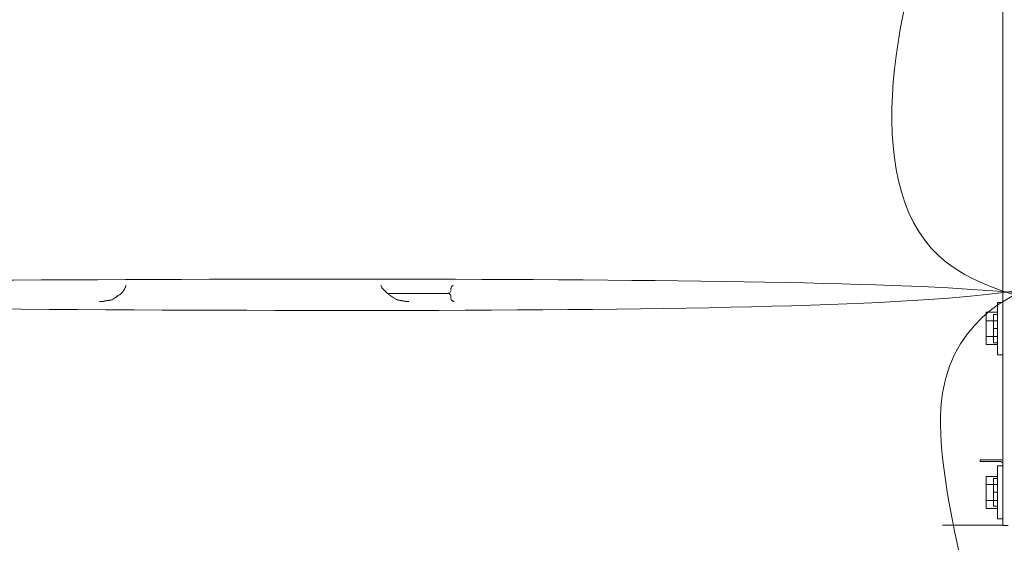
# Model space of a CAD drawing. Units: millimetres. Extents: x 80084 to 136347, y 5952 to 80523.
# Drawn here: x 96435 to 97038, y 7723 to 8044 of the extents above; entities that cross this region are included whole.
import ezdxf

# ---------------------------------------------------------------- set-up
doc = ezdxf.new("R2010")
doc.units = ezdxf.units.MM
doc.layers.add('crane', color=7, linetype='Continuous')

msp = doc.modelspace()

# ---------------------------------------------------------------- linework, layer by layer
at = {"layer": 'crane', "lineweight": 15}
for points in [[(97040.52454852952, 8828.649049448723), (97037.41658553598, 8828.649049448723), (97037.41658553598, 7733.61008805508), (97040.52454852952, 7733.61008805508)], [(96699.09261395253, 7879.477151218976), (96699.3886104281, 7879.921145932327), (96699.83260514148, 7880.661137121278), (96700.42459809262, 7880.809135359057)], [(96660.61307212764, 7875.925193512056), (96697.0206386235, 7875.925193512056), (96697.46463333686, 7876.073191749849), (96698.2046245258, 7876.369188225421), (96698.64861923916, 7877.109179414358), (96698.94461571475, 7877.553174127723)], [(96698.94461571475, 7872.817230518507), (96698.94461571475, 7874.59320937196), (96698.64861923916, 7875.037204085325), (96698.05662628802, 7875.629197036484), (96697.31663509907, 7875.925193512056)], [(97037.31298676951, 7870.419659066334), (97034.05702553818, 7870.419659066334), (97034.05702553818, 7838.304041466334), (97037.31298676951, 7838.304041466334)], [(97034.05702553818, 7844.519967453438), (97027.10110836214, 7844.519967453438), (97027.10110836214, 7864.35173131703), (97034.05702553818, 7864.35173131703)], [(97033.95342677174, 7862.960547881827), (97031.58545496713, 7862.960547881827), (97031.58545496713, 7845.644754060617), (97033.95342677174, 7845.644754060617)], [(97034.05702553818, 7859.023794756664), (97027.10110836214, 7859.023794756664)], [(97027.10110836214, 7849.403909300439), (97034.05702553818, 7849.403909300439)], [(97033.95342677174, 7854.376650090118), (97031.58545496713, 7854.376650090118)], [(97037.31298676951, 7770.076853846054), (97034.05702553818, 7770.076853846054), (97034.05702553818, 7737.665239770475), (97037.31298676951, 7737.665239770475)], [(97034.05702553818, 7744.029163995365), (97027.10110836214, 7744.029163995365), (97027.10110836214, 7763.564931383378), (97034.05702553818, 7763.564931383378)], [(97034.05702553818, 7758.680989536377), (97027.10110836214, 7758.680989536377)], [(97033.95342677174, 7762.32174618596), (97031.58545496713, 7762.32174618596), (97031.58545496713, 7745.44994707813), (97033.95342677174, 7745.44994707813)], [(97033.95342677174, 7754.033844869831), (97031.58545496713, 7754.033844869831)], [(97027.10110836214, 7748.913105842366), (97034.05702553818, 7748.913105842366)], [(97000.41702608895, 7733.698886997765), (97037.41658553596, 7733.698886997765)]]:
    msp.add_lwpolyline(points, dxfattribs=at)
msp.add_lwpolyline([(96698.94461571475, 7877.849170603295), (96698.94461571475, 7878.885158267818, 0.1045707337288023), (96699.09261388908, 7879.477151221296)], format="xyb", dxfattribs=at)
for points, weights, knots in [([(96006.31286283217, 7904.636851641662), (96006.30531200208, 7904.843094059383), (96006.25525736663, 7905.043312648363), (96006.16486462897, 7905.228844594078), (96006.16486462897, 7905.475508323732), (96006.16486462897, 7905.722172053378), (96006.16486462897, 7905.968835783024), (96006.01686639118, 7906.116834020817), (96006.01686639118, 7906.412830496389), (96006.01686639118, 7906.708826971968), (96005.8688681534, 7907.152821685333), (96005.8688681534, 7907.300819923119), (96005.8688681534, 7907.596816398698), (96005.8688681534, 7907.744814636484), (96005.8688681534, 7907.89281287427), (96005.8688681534, 7908.040811112056), (96005.8688681534, 7908.188809349849), (96005.8688681534, 7908.484805825428), (96005.7208699156, 7908.780802301), (96005.7208699156, 7909.027466030646), (96005.7208699156, 7909.274129760292), (96005.7208699156, 7909.520793489939), (96005.7208699156, 7909.816789965515), (96005.7208699156, 7910.112786441092), (96005.7208699156, 7910.408782916669), (96005.7208699156, 7910.606113900386), (96005.7208699156, 7910.803444884103), (96005.7208699156, 7911.000775867819), (96005.7208699156, 8011.442246579963), (96005.7208699156, 8111.883717292108), (96005.7208699156, 8212.325188004255), (96005.7208699156, 8212.966513701334), (96005.7208699156, 8213.607839398413), (96005.7208699156, 8214.249165095493), (96005.7208699156, 8214.693159808856), (96005.8688681534, 8215.137154522221), (96005.8688681534, 8215.4331509978), (96005.8688681534, 8215.679814727446), (96005.8688681534, 8215.926478457091), (96005.8688681534, 8216.173142186737), (96005.8688681534, 8216.469138662316), (96005.8688681534, 8216.617136900102), (96006.01686639118, 8216.913133375681), (96006.01686639118, 8217.061131613467), (96006.01686639118, 8217.357128089046), (96006.16486462897, 8217.653124564618), (96006.16486462897, 8217.850455548332), (96006.16486462897, 8218.04778653205), (96006.16486462897, 8218.245117515768), (96006.31286286676, 8218.541113991349), (96006.31286286676, 8218.541113991349), (96006.31286286676, 8218.83711046692), (96006.31286286676, 8219.281105180286), (96006.46086110454, 8219.577101655865), (96006.46086110454, 8219.72509989365), (96006.60885934233, 8220.02109636923), (96006.60885934233, 8220.169094607016), (96006.75685758013, 8220.465091082595), (96006.75685758013, 8220.761087558167), (96006.9048558179, 8220.909085795953), (96006.9048558179, 8221.353080509318), (96007.05285405568, 8221.649076984897), (96007.20085229348, 8221.945073460476), (96007.20085229348, 8222.093071698262), (96007.34885053127, 8222.389068173834), (96007.49684876906, 8222.537066411627), (96007.49684876906, 8222.833062887199), (96007.64484700686, 8223.277057600564), (96007.94084348241, 8223.573054076143), (96007.94084348241, 8223.72105231393), (96007.94084348241, 8223.869050551715), (96007.94084348241, 8224.017048789508), (96007.94084348241, 8224.165047027294), (96008.236839958, 8224.461043502874), (96008.3848381958, 8224.609041740652), (96008.53283643359, 8225.20103469181), (96008.68083467137, 8225.349032929596), (96008.68083467137, 8225.645029405176), (96008.82883290914, 8225.793027642962), (96008.97683114694, 8225.941025880747), (96009.12482938473, 8226.23702235632), (96009.27282762251, 8226.385020594113), (96009.27282762251, 8226.533018831906), (96009.5688240981, 8226.681017069684), (96009.5688240981, 8226.97701354527), (96009.71682233587, 8227.273010020843), (96009.86482057367, 8227.717004734208), (96010.01281881146, 8227.865002971987), (96010.16081704924, 8228.160999447573), (96010.30881528702, 8228.604994160938), (96010.45681352483, 8228.752992398717), (96010.6048117626, 8229.048988874303), (96010.7528100004, 8229.196987112082), (96010.90080823819, 8229.344985349875), (96011.04880647597, 8229.640981825447), (96011.19680471375, 8229.78898006324), (96011.34480295154, 8230.084976538812), (96011.49280118934, 8230.232974776605), (96011.64079942713, 8230.380973014391), (96011.78879766492, 8230.67696948997), (96011.9367959027, 8230.824967727749), (96012.08479414048, 8231.120964203335), (96012.23279237827, 8231.268962441114), (96012.52878885386, 8231.5649589167), (96012.67678709165, 8231.860955392272), (96012.82478532943, 8232.008953630058), (96013.120781805, 8232.156951867844), (96013.120781805, 8232.304950105638), (96013.2687800428, 8232.60094658121), (96013.56477651838, 8232.896943056781), (96013.71277475616, 8233.044941294575), (96013.86077299394, 8233.192939532368), (96014.15676946953, 8233.340937770146), (96014.3047677073, 8233.340937770146), (96014.45276594511, 8233.636934245726), (96014.60076418289, 8233.932930721305), (96014.89676065846, 8234.08092895909), (96015.04475889626, 8234.37692543467), (96015.19275713403, 8234.524923672456), (96015.6367518474, 8234.672921910242), (96015.93274832299, 8234.96891838582), (96016.08074656076, 8234.96891838582), (96016.22874479854, 8235.116916623607), (96016.37674303634, 8235.412913099186), (96016.67273951192, 8235.560911336972), (96016.82073774972, 8235.856907812544), (96017.11673422527, 8235.856907812544), (96017.26473246307, 8236.300902525909), (96017.41273070086, 8236.448900763702), (96017.70872717645, 8236.596899001488), (96017.85672541423, 8236.744897239274), (96018.1527218898, 8236.744897239274), (96018.30072012759, 8237.040893714846), (96018.59671660316, 8237.336890190425), (96018.74471484096, 8237.336890190425), (96019.04071131653, 8237.484888428211), (96019.18870955432, 8237.632886666004), (96019.48470602989, 8237.78088490379), (96019.78070250546, 8237.78088490379), (96019.92870074326, 8238.07688137937), (96020.22469721883, 8238.07688137937), (96020.37269545661, 8238.372877854941), (96020.52069369442, 8238.520876092734), (96020.81669016997, 8238.520876092734), (96020.96468840778, 8238.816872568306), (96021.26068488334, 8238.964870806092), (96021.40868312113, 8238.964870806092), (96021.7046795967, 8239.260867281671), (96022.00067607229, 8239.260867281671), (96022.29667254786, 8239.55686375725), (96022.59266902343, 8239.55686375725), (96022.74066726123, 8239.704861995036), (96023.0366637368, 8240.000858470608), (96023.33266021239, 8240.000858470608), (96023.62865668796, 8240.148856708402), (96023.77665492575, 8240.148856708402), (96024.07265140131, 8240.296854946188), (96024.22064963912, 8240.296854946188), (96024.51664611469, 8240.296854946188), (96024.81264259026, 8240.444853183973), (96024.96064082804, 8240.444853183973), (96025.25663730362, 8240.592851421767), (96025.55263377921, 8240.592851421767), (96025.70063201699, 8240.888847897339), (96025.99662849256, 8240.888847897339), (96026.29262496813, 8240.888847897339), (96026.58862144372, 8241.036846135125), (96026.88461791929, 8241.036846135125), (96027.03261615708, 8241.036846135125), (96027.18061439486, 8241.332842610704), (96027.47661087045, 8241.332842610704), (96027.62460910823, 8241.332842610704), (96027.92060558381, 8241.628839086276), (96028.21660205937, 8241.628839086276), (96028.36460029717, 8241.628839086276), (96028.66059677275, 8241.776837324069), (96028.95659324832, 8241.776837324069), (96029.2525897239, 8241.776837324069), (96029.54858619948, 8241.776837324069), (96029.69658443728, 8242.07283379964), (96030.14057915063, 8242.07283379964), (96030.28857738842, 8242.07283379964), (96030.584573864, 8242.07283379964), (96030.88057033956, 8242.220832037434), (96031.07790132331, 8242.220832037434), (96031.27523230703, 8242.220832037434), (96031.47256329075, 8242.22083203743), (96031.96589075004, 8242.319497529288), (96032.45921820933, 8242.418163021146), (96032.95254566861, 8242.516828513006), (96033.19920939826, 8242.516828513006), (96033.4458731279, 8242.516828513006), (96033.69253685753, 8242.516828513006), (96033.93920058718, 8242.516828513006), (96034.18586431682, 8242.516828513006), (96034.43252804645, 8242.516828513006), (96034.6791917761, 8242.516828513006), (96034.92585550575, 8242.516828513006), (96035.17251923544, 8242.516828513002), (96035.36985021915, 8242.566161258934), (96035.56718120287, 8242.615494004865), (96035.76451218654, 8242.6648267508), (96347.30080273034, 8242.6648267508), (96658.83709327415, 8242.664826750799), (96970.373383818, 8242.664826750795), (96988.0480469083, 8242.559248145577), (97000.48472940455, 8230.00003675773), (97000.41702608895, 8212.32518800425), (97000.41702608895, 8111.883717292106), (97000.41702608895, 8011.442246579962), (97000.41702608898, 7911.000775867818), (97000.36153300879, 7893.415958434904), (96987.95771624638, 7880.951039126874), (96970.37338381803, 7880.809135359057), (96658.83709327423, 7880.809135359057), (96347.30080273042, 7880.809135359057), (96035.76451218662, 7880.809135359057), (96035.22185198139, 7880.809135359057), (96034.67919177616, 7880.809135359057), (96034.13653157088, 7880.809135359059), (96032.80454743079, 7881.055799088709), (96031.4725632907, 7881.302462818359), (96030.14057915064, 7881.549126548007), (96030.584573864, 7881.499793802076), (96031.02856857737, 7881.450461056145), (96031.47256329075, 7881.401128310214), (96031.96589075004, 7881.302462818357), (96032.45921820933, 7881.2037973265), (96032.95254566862, 7881.105131834643), (96033.39654038196, 7881.105131834644), (96033.84053509534, 7880.809135359057), (96034.1365315709, 7880.809135359057)], [1, 0.9855777385285179, 0.9855777385285179, 1, 1, 1, 1, 1, 1, 1, 1, 1, 1, 1, 1, 1, 1, 1, 1, 1, 1, 1, 1, 1, 1, 1, 1, 1, 1, 1, 1, 1, 1, 1, 1, 1, 1, 1, 1, 1, 1, 1, 1, 1, 1, 1, 1, 1, 1, 1, 1, 1, 1, 1, 1, 1, 1, 1, 1, 1, 1, 1, 1, 1, 1, 1, 1, 1, 1, 1, 1, 1, 1, 1, 1, 1, 1, 1, 1, 1, 1, 1, 1, 1, 1, 1, 1, 1, 1, 1, 1, 1, 1, 1, 1, 1, 1, 1, 1, 1, 1, 1, 1, 1, 1, 1, 1, 1, 1, 1, 1, 1, 1, 1, 1, 1, 1, 1, 1, 1, 1, 1, 1, 1, 1, 1, 1, 1, 1, 1, 1, 1, 1, 1, 1, 1, 1, 1, 1, 1, 1, 1, 1, 1, 1, 1, 1, 1, 1, 1, 1, 1, 1, 1, 1, 1, 1, 1, 1, 1, 1, 1, 1, 1, 1, 1, 1, 1, 1, 1, 1, 1, 1, 1, 1, 1, 1, 1, 1, 1, 1, 1, 1, 1, 1, 1, 1, 1, 1, 1, 1, 1, 1, 1, 1, 1, 1, 1, 1, 1, 1, 1, 1, 1, 1, 0.8052426703559127, 0.8052426703559127, 1, 1, 1, 1, 0.8073762790508897, 0.8073762790508897, 1, 1, 1, 1, 1, 1, 1, 1, 1, 1, 1, 1, 1, 1, 1, 1, 1, 1, 1], [0, 0, 0, 0, 0.4167670423462981, 0.4167670423462981, 0.4167670423462981, 1.416767042346298, 1.416767042346298, 1.416767042346298, 2.416767042346298, 2.416767042346298, 2.416767042346298, 3.416767042346298, 3.416767042346298, 3.416767042346298, 4.416767042346298, 4.416767042346298, 4.416767042346298, 5.416767042346298, 5.416767042346298, 5.416767042346298, 6.416767042346298, 6.416767042346298, 6.416767042346298, 7.416767042346298, 7.416767042346298, 7.416767042346298, 8.416767042346297, 8.416767042346297, 8.416767042346297, 9.416767042346297, 9.416767042346297, 9.416767042346297, 10.4167670423463, 10.4167670423463, 10.4167670423463, 11.4167670423463, 11.4167670423463, 11.4167670423463, 12.4167670423463, 12.4167670423463, 12.4167670423463, 13.4167670423463, 13.4167670423463, 13.4167670423463, 14.4167670423463, 14.4167670423463, 14.4167670423463, 15.4167670423463, 15.4167670423463, 15.4167670423463, 16.4167670423463, 16.4167670423463, 16.4167670423463, 17.4167670423463, 17.4167670423463, 17.4167670423463, 18.4167670423463, 18.4167670423463, 18.4167670423463, 19.4167670423463, 19.4167670423463, 19.4167670423463, 20.4167670423463, 20.4167670423463, 20.4167670423463, 21.4167670423463, 21.4167670423463, 21.4167670423463, 22.4167670423463, 22.4167670423463, 22.4167670423463, 23.4167670423463, 23.4167670423463, 23.4167670423463, 24.4167670423463, 24.4167670423463, 24.4167670423463, 25.4167670423463, 25.4167670423463, 25.4167670423463, 26.4167670423463, 26.4167670423463, 26.4167670423463, 27.4167670423463, 27.4167670423463, 27.4167670423463, 28.4167670423463, 28.4167670423463, 28.4167670423463, 29.4167670423463, 29.4167670423463, 29.4167670423463, 30.4167670423463, 30.4167670423463, 30.4167670423463, 31.4167670423463, 31.4167670423463, 31.4167670423463, 32.41676704234629, 32.41676704234629, 32.41676704234629, 33.41676704234629, 33.41676704234629, 33.41676704234629, 34.41676704234629, 34.41676704234629, 34.41676704234629, 35.41676704234629, 35.41676704234629, 35.41676704234629, 36.41676704234629, 36.41676704234629, 36.41676704234629, 37.41676704234629, 37.41676704234629, 37.41676704234629, 38.41676704234629, 38.41676704234629, 38.41676704234629, 39.41676704234629, 39.41676704234629, 39.41676704234629, 40.41676704234629, 40.41676704234629, 40.41676704234629, 41.41676704234629, 41.41676704234629, 41.41676704234629, 42.41676704234629, 42.41676704234629, 42.41676704234629, 43.41676704234629, 43.41676704234629, 43.41676704234629, 44.41676704234629, 44.41676704234629, 44.41676704234629, 45.41676704234629, 45.41676704234629, 45.41676704234629, 46.41676704234629, 46.41676704234629, 46.41676704234629, 47.41676704234629, 47.41676704234629, 47.41676704234629, 48.41676704234629, 48.41676704234629, 48.41676704234629, 49.41676704234629, 49.41676704234629, 49.41676704234629, 50.41676704234629, 50.41676704234629, 50.41676704234629, 51.41676704234629, 51.41676704234629, 51.41676704234629, 52.41676704234629, 52.41676704234629, 52.41676704234629, 53.41676704234629, 53.41676704234629, 53.41676704234629, 54.41676704234629, 54.41676704234629, 54.41676704234629, 55.41676704234629, 55.41676704234629, 55.41676704234629, 56.41676704234629, 56.41676704234629, 56.41676704234629, 57.41676704234629, 57.41676704234629, 57.41676704234629, 58.41676704234629, 58.41676704234629, 58.41676704234629, 59.41676704234629, 59.41676704234629, 59.41676704234629, 60.41676704234629, 60.41676704234629, 60.41676704234629, 61.41676704234629, 61.41676704234629, 61.41676704234629, 62.41676704234629, 62.41676704234629, 62.41676704234629, 63.41676704234629, 63.41676704234629, 63.41676704234629, 64.4167670423463, 64.4167670423463, 64.4167670423463, 65.4167670423463, 65.4167670423463, 65.4167670423463, 66.4167670423463, 66.4167670423463, 66.4167670423463, 67.4167670423463, 67.4167670423463, 67.4167670423463, 68.98542046684024, 68.98542046684024, 68.98542046684024, 69.98542046684024, 69.98542046684024, 69.98542046684024, 71.54499134315147, 71.54499134315147, 71.54499134315147, 72.54499134315147, 72.54499134315147, 72.54499134315147, 73.54499134315147, 73.54499134315147, 73.54499134315147, 74.54499134315147, 74.54499134315147, 74.54499134315147, 75.54499134315147, 75.54499134315147, 75.54499134315147, 76.54499134315147, 76.54499134315147, 76.54499134315147, 77.54499134315147, 77.54499134315147, 77.54499134315147, 77.54499134315147]), ([(96034.1365315709, 7402.626829065935), (96033.84053509534, 7402.774827303729), (96033.39654038196, 7402.774827303729), (96032.95254566861, 7402.774827303729), (96032.45921820933, 7402.824160049655), (96031.96589075004, 7402.873492795581), (96031.47256329075, 7402.922825541507), (96030.4365756262, 7403.120156525227), (96029.40058796167, 7403.317487508946), (96028.36460029715, 7403.514818492666), (96030.28857738839, 7403.21882201709), (96032.21255447963, 7402.922825541514), (96034.13653157088, 7402.626829065937), (96034.67919177616, 7402.626829065935), (96035.22185198139, 7402.626829065935), (96035.76451218662, 7402.626829065935), (96347.30080273042, 7402.626829065935), (96658.83709327423, 7402.626829065935), (96970.37338381803, 7402.626829065935), (96987.86765647017, 7402.805236618526), (97000.23861853633, 7415.176198684693), (97000.41702608894, 7432.670471336913), (97000.41702608895, 7568.680851864108), (97000.41702608895, 7704.691232391307), (97000.41702608895, 7840.701612918505), (97000.36153300753, 7858.286430350711), (96987.95771624563, 7870.751349658241), (96970.37338381798, 7870.893253427259), (96658.83709327415, 7870.893253427259), (96347.30080273034, 7870.89325342726), (96035.76451218654, 7870.89325342726), (96035.56718120287, 7870.893253427261), (96035.36985021915, 7870.893253427261), (96035.17251923544, 7870.893253427261), (96034.92585550575, 7870.893253427261), (96034.6791917761, 7870.893253427261), (96034.43252804645, 7870.893253427261), (96034.18586431682, 7870.893253427261), (96033.93920058718, 7870.893253427261), (96033.69253685753, 7870.893253427261), (96033.24854214417, 7870.794587935405), (96032.80454743079, 7870.695922443548), (96032.36055271742, 7870.597256951691), (96031.86722525816, 7870.547924205759), (96031.37389779887, 7870.49859145983), (96030.88057033958, 7870.449258713901), (96030.6339066099, 7870.449258713903), (96030.38724288026, 7870.449258713903), (96030.14057915061, 7870.449258713903), (96029.69658443728, 7870.449258713903), (96029.54858619948, 7870.153262238324), (96029.2525897239, 7870.153262238324), (96028.95659324832, 7870.153262238324), (96028.66059677275, 7870.153262238324), (96028.36460029717, 7869.857265762745), (96028.21660205937, 7869.857265762745), (96027.92060558381, 7869.857265762745), (96027.62460910823, 7869.709267524959), (96027.47661087045, 7869.709267524959), (96027.18061439486, 7869.709267524959), (96027.03261615708, 7869.561269287173), (96026.88461791929, 7869.561269287173), (96026.58862144372, 7869.561269287173), (96026.29262496813, 7869.413271049387), (96025.99662849256, 7869.413271049387), (96025.70063201699, 7869.117274573808), (96025.55263377921, 7869.117274573808), (96025.25663730362, 7869.117274573808), (96024.96064082804, 7868.821278098229), (96024.81264259026, 7868.821278098229), (96024.51664611469, 7868.673279860443), (96024.22064963912, 7868.673279860443), (96024.07265140131, 7868.377283384863), (96023.77665492575, 7868.377283384863), (96023.62865668796, 7868.229285147077), (96023.33266021239, 7868.229285147077), (96023.0366637368, 7867.933288671498), (96022.74066726123, 7867.933288671498), (96022.59266902343, 7867.637292195926), (96022.29667254786, 7867.637292195926), (96022.00067607229, 7867.48929395814), (96021.7046795967, 7867.48929395814), (96021.40868312113, 7867.193297482561), (96021.26068488334, 7867.045299244775), (96020.96468840778, 7867.045299244775), (96020.81669016997, 7866.749302769196), (96020.52069369442, 7866.749302769196), (96020.37269545661, 7866.60130453141), (96020.22469721883, 7866.453306293624), (96019.92870074326, 7866.453306293624), (96019.78070250546, 7866.157309818052), (96019.48470602989, 7866.009311580259), (96019.18870955432, 7866.009311580259), (96019.04071131653, 7865.565316866894), (96018.74471484096, 7865.269320391322), (96018.59671660316, 7865.269320391322), (96018.30072012759, 7865.121322153529), (96018.1527218898, 7864.973323915743), (96017.85672541423, 7864.825325677957), (96017.70872717645, 7864.825325677957), (96017.41273070086, 7864.529329202385), (96017.26473246307, 7864.381330964592), (96017.11673422527, 7864.233332726799), (96016.82073774972, 7864.08533448902), (96016.67273951192, 7864.08533448902), (96016.37674303634, 7863.937336251227), (96016.22874479854, 7863.641339775655), (96016.08074656076, 7863.345343300076), (96015.93274832299, 7863.19734506229), (96015.6367518474, 7863.19734506229), (96015.19275713403, 7862.901348586718), (96015.04475889626, 7862.753350348925), (96014.89676065846, 7862.457353873353), (96014.60076418289, 7862.161357397767), (96014.45276594511, 7862.013359159988), (96014.3047677073, 7861.717362684401), (96014.15676946953, 7861.569364446623), (96013.86077299394, 7861.273367971036), (96013.71277475616, 7861.273367971036), (96013.56477651838, 7861.125369733258), (96013.2687800428, 7860.977371495464), (96013.120781805, 7860.681375019893), (96013.120781805, 7860.533376782099), (96012.82478532943, 7860.237380306527), (96012.67678709165, 7859.941383830956), (96012.52878885386, 7859.793385593162), (96012.23279237827, 7859.497389117591), (96012.08479414048, 7859.349390879797), (96011.9367959027, 7859.053394404225), (96011.78879766492, 7858.905396166432), (96011.64079942713, 7858.757397928639), (96011.49280118934, 7858.60939969086), (96011.34480295154, 7858.461401453067), (96011.19680471375, 7858.017406739702), (96011.04880647597, 7857.72141026413), (96010.90080823819, 7857.573412026337), (96010.7528100004, 7857.277415550765), (96010.6048117626, 7857.277415550765), (96010.45681352483, 7856.981419075193), (96010.30881528702, 7856.685422599614), (96010.16081704924, 7856.537424361828), (96010.01281881146, 7856.093429648463), (96009.86482057367, 7855.797433172884), (96009.71682233587, 7855.649434935098), (96009.5688240981, 7855.501436697305), (96009.5688240981, 7855.205440221733), (96009.27282762251, 7855.057441983947), (96009.27282762251, 7854.761445508368), (96009.12482938473, 7854.465449032796), (96008.97683114694, 7854.317450795003), (96008.82883290914, 7854.021454319431), (96008.68083467137, 7853.873456081645), (96008.68083467137, 7853.577459606066), (96008.53283643359, 7853.1334648927), (96008.3848381958, 7852.985466654914), (96008.236839958, 7852.837468417121), (96007.94084348241, 7852.689470179335), (96007.94084348241, 7852.393473703763), (96007.94084348241, 7852.24547546597), (96007.94084348241, 7851.949478990398), (96007.94084348241, 7851.801480752605), (96007.64484700686, 7851.209487801454), (96007.49684876906, 7850.913491325882), (96007.49684876906, 7850.617494850303), (96007.34885053127, 7850.469496612517), (96007.20085229348, 7850.173500136938), (96007.20085229348, 7850.025501899152), (96007.05285405568, 7850.025501899152), (96006.9048558179, 7849.581507185787), (96006.9048558179, 7849.285510710215), (96006.75685758013, 7848.989514234636), (96006.75685758013, 7848.841515996843), (96006.60885934233, 7848.545519521271), (96006.60885934233, 7848.397521283485), (96006.46086110454, 7848.101524807906), (96006.46086110454, 7847.805528332334), (96006.31286286676, 7847.509531856755), (96006.31286286676, 7847.361533618969), (96006.31286286676, 7847.065537143397), (96006.31286286676, 7846.76954066781), (96006.16486462897, 7846.621542430032), (96006.16486462897, 7846.325545954456), (96006.16486462897, 7846.02954947888), (96006.16486462897, 7845.733553003303), (96006.01686639118, 7845.585554765508), (96006.01686639118, 7845.289558289936), (96006.01686639118, 7845.141560052143), (96005.8688681534, 7844.845563576571), (96005.8688681534, 7844.697565338778), (96005.8688681534, 7844.549567100999), (96005.8688681534, 7844.154905133564), (96005.8688681534, 7843.76024316613), (96005.8688681534, 7843.365581198696), (96005.8688681534, 7842.921586485332), (96005.7208699156, 7842.773588247539), (96005.7208699156, 7842.329593534174), (96005.7208699156, 7841.786933328953), (96005.7208699156, 7841.244273123731), (96005.7208699156, 7840.701612918509), (96005.7208699156, 7704.691232391309), (96005.7208699156, 7568.680851864111), (96005.7208699156, 7432.670471336913), (96005.7208699156, 7432.473140353191), (96005.7208699156, 7432.275809369472), (96005.7208699156, 7432.078478385753), (96005.7208699156, 7431.831814656107), (96005.7208699156, 7431.585150926461), (96005.7208699156, 7431.338487196816), (96005.7208699156, 7431.190488959026), (96005.7208699156, 7431.042490721237), (96005.7208699156, 7430.894492483449), (96005.8688681534, 7430.450497770085), (96005.8688681534, 7430.302499532299), (96005.8688681534, 7430.154501294513), (96005.8688681534, 7429.907837564864), (96005.8688681534, 7429.661173835216), (96005.8688681534, 7429.414510105567), (96005.8688681534, 7429.118513629997), (96005.8688681534, 7428.970515392204), (96006.01686639118, 7428.230524203267), (96006.01686639118, 7428.082525965474), (96006.01686639118, 7427.786529489902), (96006.16486462897, 7427.638531252116), (96006.16486462897, 7427.441200268397), (96006.16486462897, 7427.243869284677), (96006.16486462897, 7427.046538300958), (96006.31286286676, 7426.750541825386), (96006.31286286676, 7426.306547112021), (96006.31286286676, 7426.010550636449), (96006.31286286676, 7425.862552398656), (96006.46086110454, 7425.566555923084), (96006.46086110454, 7425.418557685291), (96006.60885934233, 7425.122561209719), (96006.60885934233, 7424.82656473414), (96006.75685758013, 7424.678566496354), (96006.75685758013, 7424.53056825856), (96006.9048558179, 7424.234571782988), (96006.9048558179, 7423.938575307417), (96007.05285405568, 7423.790577069623), (96007.20085229348, 7423.64257883183), (96007.20085229348, 7423.494580594052), (96007.34885053127, 7423.198584118472), (96007.49684876906, 7422.754589405115), (96007.49684876906, 7422.458592929528), (96007.64484700686, 7422.310594691749), (96007.94084348241, 7422.01459821617), (96007.94084348241, 7421.866599978384), (96007.94084348241, 7421.718601740591), (96007.94084348241, 7421.274607027226), (96007.94084348241, 7421.274607027226), (96008.236839958, 7420.534615838289), (96008.3848381958, 7420.386617600496), (96008.53283643359, 7420.090621124924), (96008.68083467137, 7419.942622887131), (96008.68083467137, 7419.646626411559), (96008.82883290914, 7419.350629935987), (96008.97683114694, 7419.202631698194), (96009.12482938473, 7419.054633460415), (96009.27282762251, 7418.906635222622), (96009.27282762251, 7418.462640509257), (96009.5688240981, 7418.314642271464), (96009.5688240981, 7418.018645795892), (96009.71682233587, 7417.870647558098), (96009.86482057367, 7417.574651082527), (96010.01281881146, 7417.278654606955), (96010.16081704924, 7417.130656369161), (96010.30881528702, 7416.83465989359), (96010.45681352483, 7416.686661655796), (96010.6048117626, 7416.538663418018), (96010.7528100004, 7416.390665180224), (96010.90080823819, 7416.242666942431), (96011.04880647597, 7415.946670466859), (96011.19680471375, 7415.798672229066), (96011.34480295154, 7415.502675753494), (96011.49280118934, 7415.206679277922), (96011.64079942713, 7415.058681040129), (96011.78879766492, 7414.762684564557), (96011.9367959027, 7414.614686326764), (96012.08479414048, 7414.318689851192), (96012.23279237827, 7413.874695137827), (96012.52878885386, 7413.726696900041), (96012.67678709165, 7413.578698662255), (96012.82478532943, 7413.430700424462), (96013.120781805, 7413.13470394889), (96013.120781805, 7412.838707473311), (96013.2687800428, 7412.690709235525), (96013.56477651838, 7412.394712759946), (96013.71277475616, 7412.24671452216), (96013.86077299394, 7412.098716284374), (96014.15676946953, 7411.802719808795), (96014.3047677073, 7411.654721571009), (96014.45276594511, 7411.35872509543), (96014.45276594511, 7411.35872509543), (96014.89676065846, 7411.210726857644), (96015.04475889626, 7410.914730382065), (96015.19275713403, 7410.766732144279), (96015.6367518474, 7410.618733906493), (96015.93274832299, 7410.322737430914), (96016.08074656076, 7410.174739193128), (96016.22874479854, 7409.878742717548), (96016.37674303634, 7409.878742717548), (96016.67273951192, 7409.582746241977), (96016.82073774972, 7409.434748004183), (96017.11673422527, 7409.286749766397), (96017.26473246307, 7409.138751528611), (96017.41273070086, 7409.138751528611), (96017.70872717645, 7408.842755053032), (96017.85672541423, 7408.54675857746), (96018.1527218898, 7408.398760339667), (96018.30072012759, 7408.398760339667), (96018.59671660316, 7408.250762101881), (96018.74471484096, 7408.102763864095), (96019.04071131653, 7408.102763864095), (96019.18870955432, 7407.806767388516), (96019.48470602989, 7407.510770912944), (96019.78070250546, 7407.510770912944), (96019.92870074326, 7407.362772675151), (96020.22469721883, 7407.066776199579), (96020.37269545661, 7407.066776199579), (96020.52069369442, 7406.918777961793), (96020.81669016997, 7406.474783248428), (96020.96468840778, 7406.474783248428), (96021.26068488334, 7406.178786772849), (96021.40868312113, 7406.178786772849), (96021.7046795967, 7406.030788535063), (96022.00067607229, 7405.88279029727), (96022.29667254786, 7405.88279029727), (96022.59266902343, 7405.734792059484), (96022.74066726123, 7405.734792059484), (96023.0366637368, 7405.438795583905), (96023.33266021239, 7405.438795583905), (96023.62865668796, 7405.290797346126), (96023.77665492575, 7405.290797346126), (96024.07265140131, 7405.142799108333), (96024.22064963912, 7405.142799108333), (96024.51664611469, 7404.846802632761), (96024.81264259026, 7404.846802632761), (96024.96064082804, 7404.698804394968), (96025.25663730362, 7404.698804394968), (96025.55263377921, 7404.698804394968), (96025.70063201699, 7404.402807919396), (96025.99662849256, 7404.402807919396), (96026.29262496813, 7404.106811443817), (96026.58862144372, 7404.106811443817), (96026.88461791929, 7404.106811443817), (96027.03261615708, 7403.958813206031), (96027.18061439486, 7403.958813206031), (96027.47661087045, 7403.958813206031), (96027.62460910823, 7403.662816730459), (96027.92060558381, 7403.662816730459), (96028.21660205937, 7403.662816730459), (96028.36460029717, 7403.514818492666)], [1, 1, 1, 1, 1, 1, 1, 1, 1, 1, 1, 1, 1, 1, 1, 1, 1, 1, 1, 0.8095205021318714, 0.8095205021318714, 1, 1, 1, 1, 0.8073762790831307, 0.8073762790831307, 1, 1, 1, 1, 1, 1, 1, 1, 1, 1, 1, 1, 1, 1, 1, 1, 1, 1, 1, 1, 1, 1, 1, 1, 1, 1, 1, 1, 1, 1, 1, 1, 1, 1, 1, 1, 1, 1, 1, 1, 1, 1, 1, 1, 1, 1, 1, 1, 1, 1, 1, 1, 1, 1, 1, 1, 1, 1, 1, 1, 1, 1, 1, 1, 1, 1, 1, 1, 1, 1, 1, 1, 1, 1, 1, 1, 1, 1, 1, 1, 1, 1, 1, 1, 1, 1, 1, 1, 1, 1, 1, 1, 1, 1, 1, 1, 1, 1, 1, 1, 1, 1, 1, 1, 1, 1, 1, 1, 1, 1, 1, 1, 1, 1, 1, 1, 1, 1, 1, 1, 1, 1, 1, 1, 1, 1, 1, 1, 1, 1, 1, 1, 1, 1, 1, 1, 1, 1, 1, 1, 1, 1, 1, 1, 1, 1, 1, 1, 1, 1, 1, 1, 1, 1, 1, 1, 1, 1, 1, 1, 1, 1, 1, 1, 1, 1, 1, 1, 1, 1, 1, 1, 1, 1, 1, 1, 1, 1, 1, 1, 1, 1, 1, 1, 1, 1, 1, 1, 1, 1, 1, 1, 1, 1, 1, 1, 1, 1, 1, 1, 1, 1, 1, 1, 1, 1, 1, 1, 1, 1, 1, 1, 1, 1, 1, 1, 1, 1, 1, 1, 1, 1, 1, 1, 1, 1, 1, 1, 1, 1, 1, 1, 1, 1, 1, 1, 1, 1, 1, 1, 1, 1, 1, 1, 1, 1, 1, 1, 1, 1, 1, 1, 1, 1, 1, 1, 1, 1, 1, 1, 1, 1, 1, 1, 1, 1, 1, 1, 1, 1, 1, 1, 1, 1, 1, 1, 1, 1, 1, 1, 1, 1, 1, 1, 1, 1, 1, 1, 1, 1, 1, 1, 1, 1, 1, 1, 1, 1, 1, 1, 1, 1, 1, 1, 1, 1, 1, 1, 1, 1, 1, 1, 1, 1, 1, 1, 1, 1, 1, 1, 1, 1, 1, 1, 1], [0, 0, 0, 0, 1, 1, 1, 2, 2, 2, 3, 3, 3, 4, 4, 4, 5, 5, 5, 6, 6, 6, 7.550400924059035, 7.550400924059035, 7.550400924059035, 8.550400924059035, 8.550400924059035, 8.550400924059035, 10.1099718002327, 10.1099718002327, 10.1099718002327, 11.1099718002327, 11.1099718002327, 11.1099718002327, 12.1099718002327, 12.1099718002327, 12.1099718002327, 13.1099718002327, 13.1099718002327, 13.1099718002327, 14.1099718002327, 14.1099718002327, 14.1099718002327, 15.1099718002327, 15.1099718002327, 15.1099718002327, 16.1099718002327, 16.1099718002327, 16.1099718002327, 17.1099718002327, 17.1099718002327, 17.1099718002327, 18.1099718002327, 18.1099718002327, 18.1099718002327, 19.1099718002327, 19.1099718002327, 19.1099718002327, 20.1099718002327, 20.1099718002327, 20.1099718002327, 21.1099718002327, 21.1099718002327, 21.1099718002327, 22.1099718002327, 22.1099718002327, 22.1099718002327, 23.1099718002327, 23.1099718002327, 23.1099718002327, 24.1099718002327, 24.1099718002327, 24.1099718002327, 25.1099718002327, 25.1099718002327, 25.1099718002327, 26.1099718002327, 26.1099718002327, 26.1099718002327, 27.1099718002327, 27.1099718002327, 27.1099718002327, 28.1099718002327, 28.1099718002327, 28.1099718002327, 29.1099718002327, 29.1099718002327, 29.1099718002327, 30.1099718002327, 30.1099718002327, 30.1099718002327, 31.1099718002327, 31.1099718002327, 31.1099718002327, 32.1099718002327, 32.1099718002327, 32.1099718002327, 33.1099718002327, 33.1099718002327, 33.1099718002327, 34.1099718002327, 34.1099718002327, 34.1099718002327, 35.1099718002327, 35.1099718002327, 35.1099718002327, 36.1099718002327, 36.1099718002327, 36.1099718002327, 37.1099718002327, 37.1099718002327, 37.1099718002327, 38.1099718002327, 38.1099718002327, 38.1099718002327, 39.1099718002327, 39.1099718002327, 39.1099718002327, 40.1099718002327, 40.1099718002327, 40.1099718002327, 41.1099718002327, 41.1099718002327, 41.1099718002327, 42.1099718002327, 42.1099718002327, 42.1099718002327, 43.1099718002327, 43.1099718002327, 43.1099718002327, 44.1099718002327, 44.1099718002327, 44.1099718002327, 45.1099718002327, 45.1099718002327, 45.1099718002327, 46.1099718002327, 46.1099718002327, 46.1099718002327, 47.1099718002327, 47.1099718002327, 47.1099718002327, 48.1099718002327, 48.1099718002327, 48.1099718002327, 49.1099718002327, 49.1099718002327, 49.1099718002327, 50.1099718002327, 50.1099718002327, 50.1099718002327, 51.1099718002327, 51.1099718002327, 51.1099718002327, 52.1099718002327, 52.1099718002327, 52.1099718002327, 53.1099718002327, 53.1099718002327, 53.1099718002327, 54.1099718002327, 54.1099718002327, 54.1099718002327, 55.1099718002327, 55.1099718002327, 55.1099718002327, 56.1099718002327, 56.1099718002327, 56.1099718002327, 57.1099718002327, 57.1099718002327, 57.1099718002327, 58.1099718002327, 58.1099718002327, 58.1099718002327, 59.1099718002327, 59.1099718002327, 59.1099718002327, 60.1099718002327, 60.1099718002327, 60.1099718002327, 61.1099718002327, 61.1099718002327, 61.1099718002327, 62.1099718002327, 62.1099718002327, 62.1099718002327, 63.1099718002327, 63.1099718002327, 63.1099718002327, 64.1099718002327, 64.1099718002327, 64.1099718002327, 65.1099718002327, 65.1099718002327, 65.1099718002327, 66.1099718002327, 66.1099718002327, 66.1099718002327, 67.1099718002327, 67.1099718002327, 67.1099718002327, 68.1099718002327, 68.1099718002327, 68.1099718002327, 69.1099718002327, 69.1099718002327, 69.1099718002327, 70.1099718002327, 70.1099718002327, 70.1099718002327, 71.1099718002327, 71.1099718002327, 71.1099718002327, 72.1099718002327, 72.1099718002327, 72.1099718002327, 73.1099718002327, 73.1099718002327, 73.1099718002327, 74.1099718002327, 74.1099718002327, 74.1099718002327, 75.1099718002327, 75.1099718002327, 75.1099718002327, 76.1099718002327, 76.1099718002327, 76.1099718002327, 77.1099718002327, 77.1099718002327, 77.1099718002327, 78.1099718002327, 78.1099718002327, 78.1099718002327, 79.1099718002327, 79.1099718002327, 79.1099718002327, 80.1099718002327, 80.1099718002327, 80.1099718002327, 81.1099718002327, 81.1099718002327, 81.1099718002327, 82.1099718002327, 82.1099718002327, 82.1099718002327, 83.1099718002327, 83.1099718002327, 83.1099718002327, 84.1099718002327, 84.1099718002327, 84.1099718002327, 85.1099718002327, 85.1099718002327, 85.1099718002327, 86.1099718002327, 86.1099718002327, 86.1099718002327, 87.1099718002327, 87.1099718002327, 87.1099718002327, 88.1099718002327, 88.1099718002327, 88.1099718002327, 89.1099718002327, 89.1099718002327, 89.1099718002327, 90.1099718002327, 90.1099718002327, 90.1099718002327, 91.1099718002327, 91.1099718002327, 91.1099718002327, 92.1099718002327, 92.1099718002327, 92.1099718002327, 93.1099718002327, 93.1099718002327, 93.1099718002327, 94.1099718002327, 94.1099718002327, 94.1099718002327, 95.1099718002327, 95.1099718002327, 95.1099718002327, 96.1099718002327, 96.1099718002327, 96.1099718002327, 97.1099718002327, 97.1099718002327, 97.1099718002327, 98.1099718002327, 98.1099718002327, 98.1099718002327, 99.1099718002327, 99.1099718002327, 99.1099718002327, 100.1099718002327, 100.1099718002327, 100.1099718002327, 101.1099718002327, 101.1099718002327, 101.1099718002327, 102.1099718002327, 102.1099718002327, 102.1099718002327, 103.1099718002327, 103.1099718002327, 103.1099718002327, 104.1099718002327, 104.1099718002327, 104.1099718002327, 105.1099718002327, 105.1099718002327, 105.1099718002327, 106.1099718002327, 106.1099718002327, 106.1099718002327, 107.1099718002327, 107.1099718002327, 107.1099718002327, 108.1099718002327, 108.1099718002327, 108.1099718002327, 109.1099718002327, 109.1099718002327, 109.1099718002327, 110.1099718002327, 110.1099718002327, 110.1099718002327, 111.1099718002327, 111.1099718002327, 111.1099718002327, 112.1099718002327, 112.1099718002327, 112.1099718002327, 113.1099718002327, 113.1099718002327, 113.1099718002327, 114.1099718002327, 114.1099718002327, 114.1099718002327, 115.1099718002327, 115.1099718002327, 115.1099718002327, 116.1099718002327, 116.1099718002327, 116.1099718002327, 117.1099718002327, 117.1099718002327, 117.1099718002327, 118.1099718002327, 118.1099718002327, 118.1099718002327, 118.1099718002327])]:
    msp.add_rational_spline(points, weights, degree=3, knots=knots, dxfattribs=at)
for points, knots in [([(96499.73898765205, 7880.809135359057), (96499.59098941425, 7880.513138883485), (96499.59098941425, 7880.513138883485), (96499.44299117647, 7880.217142407913), (96499.29499293868, 7879.625149456755), (96499.29499293868, 7879.625149456755), (96499.29499293868, 7879.477151218976), (96499.14699470089, 7879.033156505611), (96498.99899646311, 7879.033156505611), (96498.99899646311, 7878.885158267818), (96498.85099822532, 7878.441163554453), (96498.70299998752, 7878.441163554453), (96498.70299998752, 7878.441163554453), (96498.40700351197, 7877.997168841088), (96498.40700351197, 7877.849170603295), (96498.40700351197, 7877.849170603295), (96497.8150105608, 7877.257177652151), (96497.8150105608, 7877.257177652151), (96497.8150105608, 7877.109179414358), (96497.61767957706, 7876.862515684712), (96497.42034859334, 7876.615851955066), (96497.22301760962, 7876.369188225421), (96496.48302642071, 7875.629197036484), (96496.48302642071, 7875.629197036484), (96496.18702994514, 7875.333200560905), (96495.59503699398, 7875.037204085325), (96495.44703875619, 7875.037204085325), (96495.44703875619, 7874.889205847539), (96495.00304404284, 7874.59320937196), (96495.00304404284, 7874.59320937196), (96494.85504580504, 7874.59320937196), (96494.41105109168, 7874.149214658602), (96494.41105109168, 7874.149214658602), (96494.2630528539, 7874.149214658602), (96493.81905814054, 7873.853218183023), (96493.81905814054, 7873.705219945237), (96493.67105990273, 7873.705219945237), (96493.37506342717, 7873.409223469658), (96493.22706518938, 7873.409223469658), (96493.22706518938, 7873.409223469658), (96492.63507223822, 7873.113226994086), (96492.48707400044, 7872.817230518507), (96492.48707400044, 7872.817230518507), (96492.19107752485, 7872.521234042935), (96492.04307928708, 7872.521234042935), (96492.04307928708, 7872.521234042935), (96491.45108633592, 7872.373235805142), (96491.30308809812, 7872.373235805142), (96491.15508986035, 7872.07723932957), (96490.85909338477, 7872.07723932957), (96490.71109514698, 7871.929241091777), (96490.56309690919, 7871.929241091777), (96490.11910219584, 7871.929241091777), (96490.11910219584, 7871.781242853991), (96489.97110395804, 7871.781242853991), (96489.52710924466, 7871.781242853991), (96489.52710924466, 7871.633244616205), (96489.37911100689, 7871.633244616205), (96488.78711805573, 7871.633244616205), (96488.63911981793, 7871.633244616205), (96488.63911981793, 7871.485246378419), (96488.4417888342, 7871.485246378419), (96488.24445785048, 7871.485246378419), (96488.04712686676, 7871.485246378419), (96487.45513391565, 7871.337248140626), (96487.45513391565, 7871.337248140626), (96487.30713567785, 7871.337248140626), (96487.10980469412, 7871.337248140626), (96486.9124737104, 7871.337248140626), (96486.71514272668, 7871.337248140626), (96486.27114801333, 7871.041251665054), (96486.27114801333, 7871.041251665054), (96486.12314977555, 7871.041251665054), (96485.87648604592, 7871.041251665054), (96485.62982231627, 7871.041251665054), (96485.38315858663, 7871.041251665054), (96485.18582760287, 7871.041251665054), (96484.98849661915, 7871.041251665054), (96484.79116563543, 7871.041251665054), (96484.05117444652, 7870.893253427261), (96483.75517797095, 7870.893253427261), (96483.45918149536, 7870.893253427261)], [0, 0, 0, 0, 1, 1, 1, 2, 2, 2, 3, 3, 3, 4, 4, 4, 5, 5, 5, 6, 6, 6, 7, 7, 7, 8, 8, 8, 9, 9, 9, 10, 10, 10, 11, 11, 11, 12, 12, 12, 13, 13, 13, 14, 14, 14, 15, 15, 15, 16, 16, 16, 17, 17, 17, 18, 18, 18, 19, 19, 19, 20, 20, 20, 21, 21, 21, 22, 22, 22, 23, 23, 23, 24, 24, 24, 25, 25, 25, 26, 26, 26, 27, 27, 27, 27]), ([(96673.1929223396, 7870.893253427261), (96672.99559135588, 7870.893253427261), (96672.79826037216, 7870.893253427261), (96672.60092938844, 7870.893253427261), (96672.15693467509, 7871.041251665054), (96672.00893643731, 7871.041251665054), (96671.86093819953, 7871.041251665054), (96671.71293996173, 7871.041251665054), (96671.56494172393, 7871.041251665054), (96671.41694348614, 7871.041251665054), (96671.17027975654, 7871.041251665054), (96670.92361602689, 7871.041251665054), (96670.67695229725, 7871.041251665054), (96670.23295758385, 7871.041251665054), (96670.08495934607, 7871.337248140626), (96669.93696110828, 7871.337248140626), (96669.7889628705, 7871.337248140626), (96669.64096463272, 7871.337248140626), (96669.49296639494, 7871.337248140626), (96668.75297520598, 7871.485246378419), (96668.75297520598, 7871.485246378419), (96668.6049769682, 7871.485246378419), (96668.30898049261, 7871.485246378419), (96668.16098225483, 7871.633244616205), (96668.16098225483, 7871.633244616205), (96667.56898930368, 7871.633244616205), (96667.42099106588, 7871.633244616205), (96667.2729928281, 7871.781242853991), (96666.82899811474, 7871.781242853991), (96666.82899811474, 7871.781242853991), (96666.53300163915, 7871.929241091777), (96666.08900692579, 7871.929241091777), (96665.94100868801, 7871.929241091777), (96665.94100868801, 7872.07723932957), (96665.49701397464, 7872.07723932957), (96665.49701397464, 7872.373235805142), (96665.34901573687, 7872.373235805142), (96664.9050210235, 7872.521234042935), (96664.75702278569, 7872.521234042935), (96664.60902454791, 7872.521234042935), (96664.16502983455, 7872.817230518507), (96664.01703159677, 7872.817230518507), (96664.01703159677, 7873.113226994086), (96663.5730368834, 7873.409223469658), (96663.42503864561, 7873.409223469658), (96663.42503864561, 7873.409223469658), (96662.98104393225, 7873.705219945237), (96662.83304569445, 7873.853218183023), (96662.83304569445, 7873.853218183023), (96662.38905098109, 7874.149214658602), (96662.24105274331, 7874.149214658602), (96662.24105274331, 7874.297212896388), (96661.79705802994, 7874.59320937196), (96661.64905979217, 7874.59320937196), (96661.64905979217, 7874.889205847539), (96661.20506507879, 7875.037204085325), (96661.20506507879, 7875.037204085325), (96661.057066841, 7875.037204085325), (96660.61307212764, 7875.333200560905), (96660.61307212764, 7875.333200560905), (96660.46507388985, 7875.629197036484), (96659.8730809387, 7876.073191749849), (96659.8730809387, 7876.073191749849), (96659.72508270091, 7876.369188225421), (96658.98509151198, 7876.813182938786), (96658.83709327418, 7877.109179414358), (96658.83709327418, 7877.109179414358), (96658.24510032302, 7877.701172365516), (96658.09710208524, 7877.701172365516), (96658.09710208524, 7877.849170603295), (96657.5051091341, 7878.441163554453), (96657.5051091341, 7878.441163554453), (96657.35711089631, 7878.589161792246), (96657.06111442072, 7878.885158267818), (96657.06111442072, 7879.033156505611), (96656.91311618293, 7879.033156505611), (96656.61711970737, 7879.477151218976), (96656.61711970737, 7879.477151218976), (96656.61711970737, 7879.625149456755), (96656.17312499399, 7880.513138883485), (96656.0251267562, 7880.661137121278), (96655.87712851842, 7880.809135359057)], [0, 0, 0, 0, 1, 1, 1, 2, 2, 2, 3, 3, 3, 4, 4, 4, 5, 5, 5, 6, 6, 6, 7, 7, 7, 8, 8, 8, 9, 9, 9, 10, 10, 10, 11, 11, 11, 12, 12, 12, 13, 13, 13, 14, 14, 14, 15, 15, 15, 16, 16, 16, 17, 17, 17, 18, 18, 18, 19, 19, 19, 20, 20, 20, 21, 21, 21, 22, 22, 22, 23, 23, 23, 24, 24, 24, 25, 25, 25, 26, 26, 26, 27, 27, 27, 27]), ([(96700.86859280596, 7870.89325342726), (96700.67126182224, 7870.942586173191), (96700.47393083852, 7870.991918919121), (96700.2765998548, 7871.041251665052), (96700.12860161705, 7871.13991715691), (96699.98060337927, 7871.238582648767), (96699.83260514149, 7871.337248140624), (96699.68460690371, 7871.485246378415), (96699.53660866592, 7871.633244616204), (96699.38861042813, 7871.781242853993), (96699.09261395253, 7872.07723932957), (96699.09261395253, 7872.07723932957), (96699.09261395253, 7872.373235805142)], [0, 0, 0, 0, 1, 1, 1, 2, 2, 2, 3, 3, 3, 4, 4, 4, 4]), ([(97037.41658553598, 7771.349638691026), (97037.41658553598, 7771.941631642185), (97036.82459258483, 7772.829621068915), (97036.08460139588, 7772.829621068915), (97031.89131799189, 7772.829621068915), (97027.6980345879, 7772.829621068915), (97023.5047511839, 7772.829621068917), (97023.5047511839, 7773.174950290419), (97023.5047511839, 7773.520279511922), (97023.50475118391, 7773.865608733424), (97027.6980345879, 7773.865608733424), (97031.89131799189, 7773.865608733424), (97036.08460139588, 7773.865608733424), (97036.52859610924, 7773.865608733424), (97036.97259082261, 7773.865608733424), (97037.41658553598, 7773.717610495645)], [0, 0, 0, 0, 1, 1, 1, 2, 2, 2, 3, 3, 3, 4, 4, 4, 5, 5, 5, 5])]:
    msp.add_open_spline(points, degree=3, knots=knots, dxfattribs=at)

doc.saveas('drawing.dxf')
